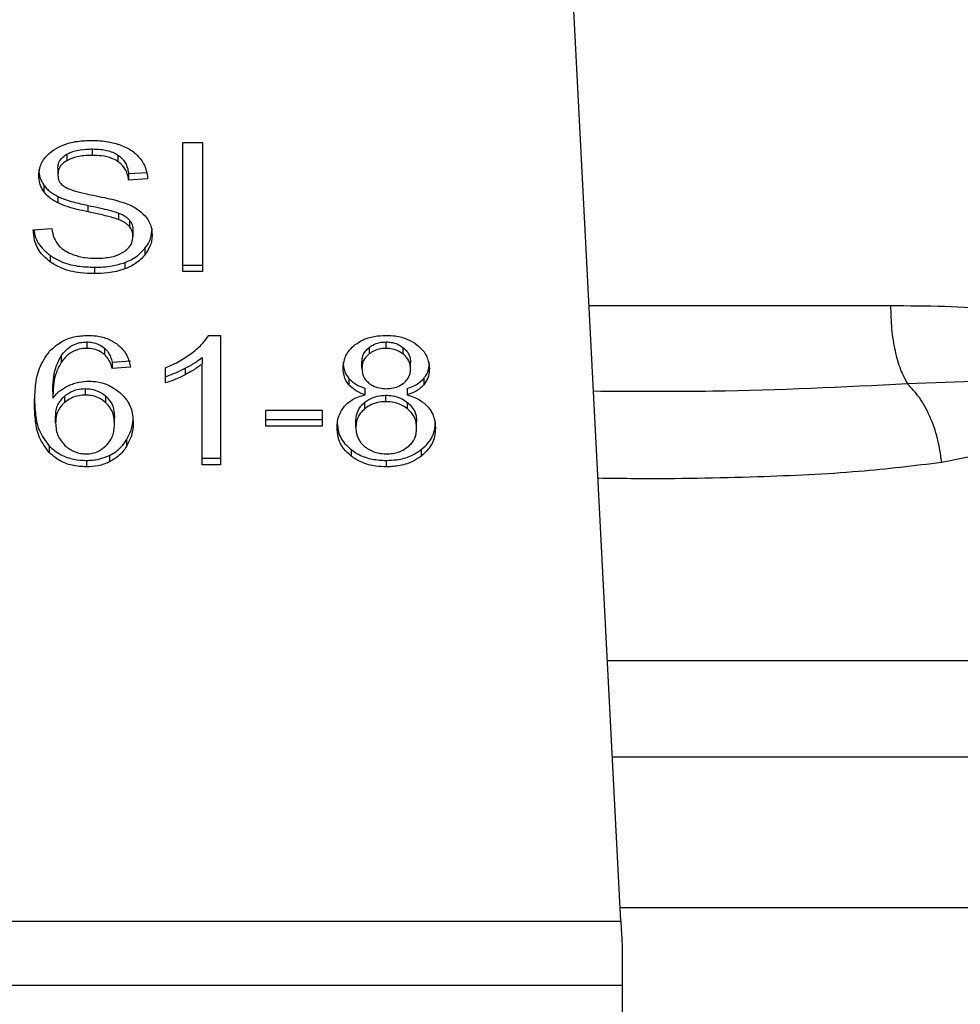
# Model space of a CAD drawing. Extents: x 0.4 to 10.6, y 0.4 to 8.1.
# Drawn here: x 6.7 to 6.8, y 6.7 to 6.7 of the extents above; entities that cross this region are included whole.
import ezdxf

# ---------------------------------------------------------------- set-up
doc = ezdxf.new("R2010")
doc.units = 0
doc.linetypes.add('SLD-SOLID', pattern=[0])
doc.layers.get('0').update_dxf_attribs({"linetype": 'CONTINUOUS'})

msp = doc.modelspace()

# ---------------------------------------------------------------- linework, layer by layer
at = {"color": 7, "linetype": 'SLD-SOLID'}
for p, q in [((6.752760770539604, 6.676398780097319), (6.750914622266466, 6.712090463783943)), ((6.734491993848738, 6.703097296207116), (6.734491993848738, 6.702874553180262)), ((6.737620111312458, 6.703315158223688), (6.738303311953399, 6.703315158223688)), ((6.737620111312458, 6.698860907812903), (6.737620111312458, 6.703315158223688)), ((6.738303311953399, 6.703315158223688), (6.738303311953399, 6.698860907812903)), ((6.733605949684395, 6.702912709539476), (6.733605949684395, 6.702689966512623)), ((6.735377146290048, 6.702887647428997), (6.735377146290048, 6.702664951334935)), ((6.733301778264876, 6.702437984356876), (6.733301778264876, 6.702215241330022)), ((6.735746695087656, 6.702243494870302), (6.736404082693457, 6.702286062911886)), ((6.735746695087656, 6.702243494870302), (6.735746695087656, 6.70202079877624)), ((6.736404082693457, 6.702063319885031), (6.735746695087656, 6.70202079877624)), ((6.732814522027035, 6.701847898373599), (6.732814522027035, 6.701625202279538)), ((6.733297460448089, 6.701456572760894), (6.733297460448089, 6.701233876666831)), ((6.734337256436278, 6.701146487809688), (6.734337256436278, 6.700923791715626)), ((6.735402020669363, 6.700881176741251), (6.735402020669363, 6.700658433714398)), ((6.73244666280991, 6.700295033112432), (6.733091237763725, 6.700343655484075)), ((6.735772461190003, 6.700639285135603), (6.735772461190003, 6.70041654210875)), ((6.735897067750536, 6.700295924835464), (6.735897067750536, 6.700073228741402)), ((6.736303646520371, 6.699649425637212), (6.736303646520371, 6.699426682610358)), ((6.733034261355254, 6.699414057689535), (6.733034261355254, 6.699191361595473)), ((6.734565021271785, 6.699007666650866), (6.734565021271785, 6.698784970556803)), ((6.735612608103306, 6.699169913309912), (6.735612608103306, 6.698947170283058)), ((6.737620111312458, 6.699083650839756), (6.738303311953399, 6.699083650839756)), ((6.738303311953399, 6.698860907812903), (6.737620111312458, 6.698860907812903)), ((6.73851385245455, 6.696652062929667), (6.738926344756071, 6.696652062929667)), ((6.738926344756071, 6.696652062929667), (6.738926344756071, 6.69217960259591)), ((6.734302948565938, 6.69642509595161), (6.734302948565938, 6.696202352924757)), ((6.744057882276111, 6.696229949405959), (6.744057882276111, 6.696007253311897)), ((6.744645480821456, 6.696202352924757), (6.744645480821456, 6.69642509595161)), ((6.745239556091981, 6.696002513099989), (6.745239556091981, 6.696225209194052)), ((6.733415590283442, 6.695938215176098), (6.733415590283442, 6.695715519082036)), ((6.734911901531262, 6.696211645617407), (6.734911901531262, 6.695988949523343)), ((6.738290452368621, 6.695887293097687), (6.738290452368621, 6.695664597003625)), ((6.735179512306465, 6.695726266691211), (6.73581113380992, 6.695768787800004)), ((6.735179512306465, 6.695726266691211), (6.735179512306465, 6.695503570597149)), ((6.73581113380992, 6.695546091705942), (6.735179512306465, 6.695503570597149)), ((6.738290452368621, 6.69217960259591), (6.738290452368621, 6.695664597003625)), ((6.743811907517633, 6.69552178052012), (6.743811907517633, 6.695744476614182)), ((6.74549200757564, 6.695491415004239), (6.74549200757564, 6.695714111098301)), ((6.737022844612134, 6.695005238220594), (6.737022844612134, 6.69553393611303)), ((6.73770102344442, 6.695514318206325), (6.73770102344442, 6.695291575179471)), ((6.743357410368023, 6.695164575046587), (6.743357410368023, 6.694941878952526)), ((6.74595016548296, 6.695164809710544), (6.74595016548296, 6.694942113616482)), ((6.768933622642769, 6.69519376724269), (6.76266936220804, 6.694973746317724)), ((6.733125592566855, 6.694699283355011), (6.733125592566855, 6.694476587260947)), ((6.733529496167592, 6.69454736191002), (6.733529496167592, 6.694324665815958)), ((6.734251369428451, 6.694585987597145), (6.734251369428451, 6.694808683691208)), ((6.734962260416178, 6.694323351697805), (6.734962260416178, 6.694546047791867)), ((6.743927925377385, 6.694595092558631), (6.743927925377385, 6.694817788652694)), ((6.744636892120674, 6.694358081963264), (6.744636892120674, 6.694580824990119)), ((6.745380260599884, 6.694817788652694), (6.745380260599884, 6.694595092558631)), ((6.743903191796442, 6.694331001742765), (6.743903191796442, 6.694108305648702)), ((6.745387629048096, 6.694105161151694), (6.745387629048096, 6.694327857245757)), ((6.733224433025041, 6.693622832856925), (6.733224433025041, 6.693845528950988)), ((6.740490426954326, 6.694066394666194), (6.742436917534968, 6.694066394666194)), ((6.740490426954326, 6.693516483152153), (6.740490426954326, 6.694066394666194)), ((6.742436917534968, 6.694066394666194), (6.742436917534968, 6.693516483152153)), ((6.7352568575463, 6.693589369776827), (6.7352568575463, 6.69381211280368)), ((6.740490426954326, 6.693739179246215), (6.742436917534968, 6.693739179246215)), ((6.742436917534968, 6.693516483152153), (6.740490426954326, 6.693516483152153)), ((6.743601367016481, 6.693464810149083), (6.743601367016481, 6.693687506243146)), ((6.745702548076792, 6.693446600226112), (6.745702548076792, 6.693669296320174)), ((6.763851082956702, 6.692266662923516), (6.769627523960096, 6.69344204774537)), ((6.73299854550118, 6.692823426625067), (6.73299854550118, 6.692600683598213)), ((6.735673620731816, 6.693034295655758), (6.735673620731816, 6.692811552628904)), ((6.735084942732275, 6.69249954343326), (6.735084942732275, 6.692276800406407)), ((6.74343691451625, 6.692699289392444), (6.74343691451625, 6.692476593298382)), ((6.745862682760236, 6.692699289392444), (6.745862682760236, 6.692476593298382)), ((6.734290042048368, 6.692326361433873), (6.734290042048368, 6.69210361840702)), ((6.738290452368621, 6.692402298689973), (6.738926344756071, 6.692402298689973)), ((6.738926344756071, 6.69217960259591), (6.738290452368621, 6.69217960259591)), ((6.74465411645503, 6.692326361433873), (6.74465411645503, 6.69210361840702)), ((6.710336531028038, 6.676398780097319), (6.752760770539604, 6.676398780097319)), ((6.752808501188214, 6.675476269154244), (6.752808501188214, 6.674171678358322)), ((6.752808501188214, 6.674171678358322), (6.710288800379427, 6.674171678358322)), ((6.752808501188214, 6.674171678358322), (6.752808501188214, 6.625869998476783))]:
    msp.add_line(p, q, dxfattribs=at)
at = {"color": 8, "linetype": 'SLD-SOLID'}
for p, q in [((6.751659961922905, 6.697681017443097), (6.762079980216631, 6.697681017443097)), ((6.752294727923368, 6.685408937344548), (6.7881398349043, 6.685408937344548)), ((6.789523601318913, 6.682068261269656), (6.752467534460425, 6.682068261269656)), ((6.794731827019711, 6.676860035568857), (6.752736928681693, 6.676860035568857))]:
    msp.add_line(p, q, dxfattribs=at)
at = {"color": 7, "linetype": 'SLD-SOLID', "flags": 128}
msp.add_lwpolyline([(6.752760770539604, 6.676398780097319), (6.752775319704864, 6.676117558812678), (6.752791276853859, 6.675808600248461), (6.752808501188214, 6.675476269154244)], dxfattribs=at)
at = {"color": 7, "linetype": 'SLD-SOLID'}
for points, knots in [([(6.733138499084425, 6.703050785811075), (6.733238663034464, 6.703110868390224), (6.733483774941581, 6.703257896892533), (6.733953893684504, 6.703375408852088), (6.7343067933768, 6.703388208522383), (6.734470498630385, 6.703394146111214)], [0, 0, 0, 0, 0.2703248573893483, 0.6615138611230917, 0.9999999999999999, 0.9999999999999999, 0.9999999999999999, 0.9999999999999999]), ([(6.734470498630385, 6.703394146111214), (6.734566207088922, 6.703392010412768), (6.734757681862768, 6.703387737724825), (6.735101698059029, 6.703347228287201), (6.735332492196003, 6.703275944315019), (6.735475095025202, 6.703231899452168)], [0, 0, 0, 0, 0.2763535235741469, 0.5528741057681313, 1, 1, 1, 1]), ([(6.732644343726283, 6.702166618958379), (6.732650546518698, 6.702256554798205), (6.732665965808623, 6.702480122942315), (6.732824154279282, 6.702796798161568), (6.733043895352553, 6.702974346884458), (6.733138499084425, 6.703050785811075)], [0, 0, 0, 0, 0.277071735317885, 0.6887622750915854, 1, 1, 1, 1]), ([(6.733605949684395, 6.702912709539476), (6.733687541070787, 6.702951795340652), (6.733894202453791, 6.703050795076821), (6.734212146083072, 6.703092018678505), (6.734426905262008, 6.703096068729463), (6.734491993848738, 6.703097296207116)], [0, 0, 0, 0, 0.312548777899244, 0.7916492849608295, 1, 1, 1, 1]), ([(6.734491993848738, 6.703097296207116), (6.734586575535196, 6.703094621805657), (6.734828928225102, 6.703087769016162), (6.735144855134539, 6.703020735549501), (6.735318758056837, 6.702921100188748), (6.735377146290048, 6.702887647428997)], [0, 0, 0, 0, 0.2983223580081371, 0.764410412099864, 1, 1, 1, 1]), ([(6.735475095025202, 6.703231899452168), (6.735545921082295, 6.703202763881536), (6.735687612173232, 6.703144476706486), (6.735931522118678, 6.702999759633754), (6.736061724808257, 6.702861222629918), (6.736146280871606, 6.702771254106915)], [0, 0, 0, 0, 0.2594723449837058, 0.5190874818955609, 1, 1, 1, 1]), ([(6.733301778264876, 6.702437984356876), (6.733305515129671, 6.702486828229942), (6.733314202240477, 6.702600375858997), (6.733407974660203, 6.702773417338841), (6.733539669964795, 6.702866076141966), (6.733605949684395, 6.702912709539476)], [0, 0, 0, 0, 0.2727091292810214, 0.6339684613010754, 1, 1, 1, 1]), ([(6.733605949684395, 6.702689966512623), (6.733557936063092, 6.702657743155493), (6.733445356685443, 6.702582187815299), (6.733323681525618, 6.702418362729911), (6.733309326953678, 6.70228524461651), (6.733301778264876, 6.702215241330022)], [0, 0, 0, 0, 0.2606716589861257, 0.6112068272103648, 0.9999999999999999, 0.9999999999999999, 0.9999999999999999, 0.9999999999999999]), ([(6.734491993848738, 6.702874553180262), (6.734395210516862, 6.702872037082805), (6.734217929575125, 6.702867428271365), (6.733906924714264, 6.702824239321676), (6.733721979773073, 6.702741730560784), (6.733605949684395, 6.702689966512623)], [0, 0, 0, 0, 0.3093971576425005, 0.5667320851063569, 0.9999999999999999, 0.9999999999999999, 0.9999999999999999, 0.9999999999999999]), ([(6.735377146290048, 6.702664951334935), (6.735310992892921, 6.702702199926577), (6.735144570123063, 6.702795906585094), (6.734831562926892, 6.702863936139869), (6.73459808686979, 6.702871236052871), (6.734491993848738, 6.702874553180262)], [0, 0, 0, 0, 0.2646837423474917, 0.6658675661576501, 1, 1, 1, 1]), ([(6.735377146290048, 6.702887647428997), (6.735445425746025, 6.702831663218926), (6.735612775718728, 6.702694448358424), (6.735711296195803, 6.702460762958635), (6.735737593533993, 6.702299357555867), (6.735746695087656, 6.702243494870302)], [0, 0, 0, 0, 0.3106619570988953, 0.7614189260247974, 0.9999999999999999, 0.9999999999999999, 0.9999999999999999, 0.9999999999999999]), ([(6.736146280871606, 6.702771254106915), (6.736189177008773, 6.702710457491833), (6.736274942571399, 6.702588902120123), (6.736371519147246, 6.702351099008798), (6.736391634677472, 6.70217332876151), (6.736404082693457, 6.702063319885031)], [0, 0, 0, 0, 0.2761026687497695, 0.5520334065376301, 1, 1, 1, 1]), ([(6.732644343726283, 6.702389361985233), (6.732646509508953, 6.702339169140063), (6.732650841786168, 6.702238766951739), (6.732692532367442, 6.702053626151162), (6.73276731937141, 6.701927502640626), (6.732814522027035, 6.701847898373599)], [0, 0, 0, 0, 0.2693890979209259, 0.5388667418687619, 1, 1, 1, 1]), ([(6.735746695087656, 6.70202079877624), (6.73573457928932, 6.702093060827293), (6.735712852381974, 6.702222646253244), (6.735619363396826, 6.702434962304438), (6.735499165885368, 6.702580384368335), (6.735391863918798, 6.702654751127207), (6.735377146290048, 6.702664951334935)], [0, 0, 0, 0, 0.3070713371242036, 0.5506620617413214, 0.9383684272509523, 1, 1, 1, 1]), ([(6.732814522027035, 6.701625202279538), (6.732785106526419, 6.701671031399724), (6.73272628370721, 6.701762676892571), (6.732659759283773, 6.701944296219978), (6.732650306842193, 6.702080619067732), (6.732644343726283, 6.702166618958379)], [0, 0, 0, 0, 0.269672188741591, 0.5392693672437031, 1, 1, 1, 1]), ([(6.733301778264876, 6.702215241330022), (6.733304343806904, 6.702171339573124), (6.733310710007141, 6.702062400654131), (6.73337737837267, 6.701910107723262), (6.733481104081045, 6.701827750085232), (6.733523113307995, 6.701794394991675)], [0, 0, 0, 0, 0.2865491509035228, 0.7110502390688157, 1, 1, 1, 1]), ([(6.732814522027035, 6.701847898373599), (6.732845414103454, 6.701808793139139), (6.732907197116013, 6.701730584113661), (6.733059660551678, 6.70159184712207), (6.733203327240871, 6.701510121184017), (6.733297460448089, 6.701456572760894)], [0, 0, 0, 0, 0.2563912926028589, 0.5127731213504007, 0.9999999999999999, 0.9999999999999999, 0.9999999999999999, 0.9999999999999999]), ([(6.733523113307995, 6.701794394991675), (6.733605719296524, 6.70175383242068), (6.733797192467985, 6.701659812068775), (6.734145322282028, 6.701573656717667), (6.734399492202401, 6.701520748380656), (6.734527193442108, 6.701494165926614)], [0, 0, 0, 0, 0.2740730360942814, 0.6352763808906711, 1, 1, 1, 1]), ([(6.733297460448089, 6.701233876666831), (6.733247082909584, 6.701260993267566), (6.733146309475423, 6.701315236350096), (6.732971445845481, 6.701439957028775), (6.73287664024207, 6.701551873039686), (6.732814522027035, 6.701625202279538)], [0, 0, 0, 0, 0.2563163129376111, 0.512726025374506, 1, 1, 1, 1]), ([(6.733297460448089, 6.701456572760894), (6.733383702990165, 6.701419285674153), (6.73355588343994, 6.701344843209783), (6.733906160507006, 6.701243403829823), (6.734169625667509, 6.701184173405534), (6.734337256436278, 6.701146487809688)], [0, 0, 0, 0, 0.267418260337895, 0.5338919196345961, 0.9999999999999999, 0.9999999999999999, 0.9999999999999999, 0.9999999999999999]), ([(6.734527193442108, 6.701494165926613), (6.734654503587535, 6.701468567436816), (6.734899934270513, 6.701419218228916), (6.735261232545477, 6.70133806099852), (6.735486830360251, 6.701268032821716), (6.735599889316902, 6.701232938011008)], [0, 0, 0, 0, 0.34965985791259, 0.6740802741978535, 1, 1, 1, 1]), ([(6.734337256436278, 6.700923791715626), (6.734215366572678, 6.700950894089414), (6.733975275429885, 6.701004278675327), (6.733620737566094, 6.701098361626167), (6.733405678893698, 6.701188512407375), (6.733297460448089, 6.701233876666831)], [0, 0, 0, 0, 0.3387549702200041, 0.6672586671711065, 0.9999999999999999, 0.9999999999999999, 0.9999999999999999, 0.9999999999999999]), ([(6.734337256436278, 6.701146487809688), (6.734473406509173, 6.701117047043335), (6.734721322405087, 6.701063438302542), (6.735080091080439, 6.700981478240394), (6.73529457834972, 6.700914651842957), (6.735402020669363, 6.700881176741251)], [0, 0, 0, 0, 0.3780931775761502, 0.6884705007075754, 0.9999999999999999, 0.9999999999999999, 0.9999999999999999, 0.9999999999999999]), ([(6.735599889316902, 6.701232938011008), (6.735678249731635, 6.701202286607256), (6.735835039083392, 6.70114095699662), (6.736092042059434, 6.701000341615387), (6.736230376913473, 6.700866907416457), (6.736315426650953, 6.700784870653787)], [0, 0, 0, 0, 0.2779016168304353, 0.5560462448145476, 0.9999999999999999, 0.9999999999999999, 0.9999999999999999, 0.9999999999999999]), ([(6.735402020669363, 6.700658433714398), (6.735337241211287, 6.700679702179198), (6.735134084518356, 6.700746402813953), (6.734774991898663, 6.700828727329746), (6.734483273820867, 6.700892080661379), (6.734337256436278, 6.700923791715626)], [0, 0, 0, 0, 0.189505213693899, 0.5943126671657532, 1, 1, 1, 1]), ([(6.735402020669363, 6.700881176741251), (6.735442344422917, 6.700864458004311), (6.735523006148934, 6.700831014635094), (6.735656072592352, 6.700754785819266), (6.735727904271545, 6.700683502134929), (6.735772461190003, 6.700639285135603)], [0, 0, 0, 0, 0.275136426763727, 0.5503698717712918, 0.9999999999999999, 0.9999999999999999, 0.9999999999999999, 0.9999999999999999]), ([(6.735772461190003, 6.70041654210875), (6.735746433753707, 6.700444135915833), (6.735694398640328, 6.700499302581652), (6.735572598747433, 6.700584519880733), (6.735467299602492, 6.700630147452413), (6.735402020669363, 6.700658433714398)], [0, 0, 0, 0, 0.2755464917875556, 0.5508837973554823, 1, 1, 1, 1]), ([(6.736315426650953, 6.700784870653787), (6.736359283424616, 6.700727805834987), (6.736446975967404, 6.700613703527716), (6.73653925618365, 6.700389849402496), (6.736551378039157, 6.700223397678741), (6.736558773173127, 6.700121851113045)], [0, 0, 0, 0, 0.2806379904458604, 0.5611415735786189, 1, 1, 1, 1]), ([(6.733091237763725, 6.700343655484075), (6.733109824588675, 6.700232295039656), (6.733143322310047, 6.700031597978767), (6.733267812171419, 6.699850152831544), (6.733323226550437, 6.69976938585142)], [0, 0, 0, 0, 0.5548683370082159, 1, 1, 1, 1]), ([(6.735772461190003, 6.700639285135603), (6.735794104933394, 6.700610232633162), (6.735837379823269, 6.700552144537172), (6.735885978546652, 6.700436752706481), (6.735892815763415, 6.700349923147726), (6.735897067750536, 6.700295924835464)], [0, 0, 0, 0, 0.2744851813099075, 0.5488106090622964, 1, 1, 1, 1]), ([(6.735897067750536, 6.700073228741402), (6.735895408769965, 6.700105945861899), (6.735892089744328, 6.700171401095957), (6.735860360574291, 6.700289625877229), (6.735806173741574, 6.700367865203502), (6.735772461190003, 6.70041654210875)], [0, 0, 0, 0, 0.2741018689469509, 0.5483796163833224, 1, 1, 1, 1]), ([(6.736303646520371, 6.699649425637212), (6.736345337262335, 6.699706247584494), (6.736428726470951, 6.699819902007339), (6.736533139181885, 6.700052077515749), (6.736548766631854, 6.700230378094309), (6.736558773173127, 6.700344547207107)], [0, 0, 0, 0, 0.2644977394028171, 0.5290444863868659, 1, 1, 1, 1]), ([(6.733034261355254, 6.699191361595473), (6.732927126514316, 6.699281603135891), (6.732669502562814, 6.699498604272294), (6.73248338960532, 6.699891352549058), (6.73245755124897, 6.700175353429921), (6.73244666280991, 6.700295033112432)], [0, 0, 0, 0, 0.2917382380205645, 0.7015342257002557, 1, 1, 1, 1]), ([(6.732477591519285, 6.700297332819199), (6.732482451235931, 6.700254713843584), (6.732507787761943, 6.700032516365239), (6.732677002000833, 6.699711948335593), (6.73293819382151, 6.699494160895617), (6.733034261355254, 6.699414057689535)], [0, 0, 0, 0, 0.1304631955746902, 0.6801804279901551, 1, 1, 1, 1]), ([(6.735557602872064, 6.699526320925994), (6.735613547775801, 6.699565958721028), (6.735744413838691, 6.699658679269839), (6.735874307602166, 6.699849320268714), (6.73588949982657, 6.699998777456233), (6.735897067750536, 6.700073228741402)], [0, 0, 0, 0, 0.2725918377426895, 0.6376455798311967, 1, 1, 1, 1]), ([(6.736558773173127, 6.700121851113045), (6.736555486327482, 6.700057922455334), (6.736548911428952, 6.699930041659242), (6.736483613109669, 6.699690896901991), (6.736373904098143, 6.699529829845715), (6.736303646520371, 6.699426682610358)], [0, 0, 0, 0, 0.2644184843299048, 0.5289340882255736, 1, 1, 1, 1]), ([(6.733323226550437, 6.69976938585142), (6.733359863374731, 6.699732075047006), (6.733433115828764, 6.699657475022629), (6.733604682644319, 6.699540810163822), (6.733753063381108, 6.699478495317992), (6.73384615170956, 6.699439401396763)], [0, 0, 0, 0, 0.2715906475347538, 0.5430241787652942, 1, 1, 1, 1]), ([(6.735612608103306, 6.699169913309912), (6.735686968971255, 6.69920050331842), (6.735835710603124, 6.699261691520089), (6.736084078029776, 6.6994149876847), (6.736217716050456, 6.699557675844833), (6.736303646520371, 6.699649425637212)], [0, 0, 0, 0, 0.263023495301229, 0.5261173650880206, 1, 1, 1, 1]), ([(6.733034261355254, 6.699414057689535), (6.733148646401435, 6.699343091343345), (6.733423623390868, 6.699172491139226), (6.733963281573768, 6.699030319872176), (6.734370535001485, 6.699014988322574), (6.734565021271785, 6.699007666650866)], [0, 0, 0, 0, 0.2712018297119965, 0.6519581462186331, 1, 1, 1, 1]), ([(6.733846151709561, 6.699439401396763), (6.73391068734646, 6.699418141907483), (6.734039715684286, 6.699375637072999), (6.73429681216067, 6.699327662097066), (6.73449015677661, 6.699320927610334), (6.734612329525276, 6.699316672147874)], [0, 0, 0, 0, 0.2691949245244357, 0.5382107519424031, 1, 1, 1, 1]), ([(6.734612329525277, 6.699316672147874), (6.734715855309228, 6.699319264165893), (6.734901192753647, 6.699323904536407), (6.735212532271231, 6.699373910935793), (6.735428182580275, 6.699448214840565), (6.735543613095655, 6.699517877994392), (6.735557602872064, 6.699526320925994)], [0, 0, 0, 0, 0.3068300938396698, 0.549303789765459, 0.9453771891316218, 1, 1, 1, 1]), ([(6.736303646520371, 6.699426682610358), (6.736258181200429, 6.699375148381923), (6.736167222709362, 6.699272048356174), (6.735949681973386, 6.699097120010681), (6.735744546923968, 6.699005864213312), (6.735612608103306, 6.698947170283058)], [0, 0, 0, 0, 0.2628637259438625, 0.5258884771716199, 1, 1, 1, 1]), ([(6.734565021271785, 6.698784970556803), (6.734404644702722, 6.698790045099509), (6.734007908767544, 6.69880259838867), (6.733458478150729, 6.698930716632469), (6.733156567776403, 6.699116214753207), (6.733034261355254, 6.699191361595473)], [0, 0, 0, 0, 0.2875721597593285, 0.7113895153102417, 1, 1, 1, 1]), ([(6.734565021271785, 6.699007666650866), (6.734667175462183, 6.699009816765429), (6.734871532357036, 6.699014118015667), (6.735229918515699, 6.699054341239647), (6.735468486870095, 6.699126388767226), (6.735612608103306, 6.699169913309912)], [0, 0, 0, 0, 0.2835153505954267, 0.5671653455026002, 0.9999999999999999, 0.9999999999999999, 0.9999999999999999, 0.9999999999999999]), ([(6.735612608103306, 6.698947170283058), (6.735519292049397, 6.698917007644206), (6.735332741708051, 6.698856708795956), (6.734979402338784, 6.698797434749032), (6.734720997065167, 6.69878966216177), (6.734565021271785, 6.698784970556804)], [0, 0, 0, 0, 0.284046350099578, 0.5678438098234201, 1, 1, 1, 1]), ([(6.762079980216631, 6.697681017443097), (6.763322941696813, 6.697676251760313), (6.765702556094459, 6.697667127996182), (6.768038378010814, 6.69717869775664), (6.769154112895647, 6.696945392874428)], [0, 0, 0, 0, 0.5223373507119671, 1, 1, 1, 1]), ([(6.762079980216631, 6.697681017443097), (6.762087740321324, 6.697409339681252), (6.762103260276626, 6.696865993052945), (6.762227339264705, 6.696108403797356), (6.762413155871457, 6.695442514915785), (6.762583960801023, 6.695130001226851), (6.76266936220804, 6.694973746317724)], [0, 0, 0, 0, 0.2500037728466331, 0.4999993599698246, 0.7500027763993234, 1, 1, 1, 1]), ([(6.73301107655642, 6.696101400490967), (6.733141917087255, 6.69622041741053), (6.733372430919324, 6.696430100495996), (6.733854525959142, 6.696621794674091), (6.734179063680547, 6.696641961553496), (6.734341621185855, 6.696652062929667)], [0, 0, 0, 0, 0.3958358901690798, 0.6973806001199876, 1, 1, 1, 1]), ([(6.734341621185855, 6.696652062929667), (6.734439781736604, 6.696648325653941), (6.734686097669126, 6.696638947644663), (6.73503791161545, 6.696546153579923), (6.735238260508075, 6.696421987287709), (6.735326693539549, 6.696367180887315)], [0, 0, 0, 0, 0.2701286124132756, 0.6778383022428801, 0.9999999999999999, 0.9999999999999999, 0.9999999999999999, 0.9999999999999999]), ([(6.737947749127558, 6.696052778119324), (6.738012581390515, 6.696104868960561), (6.738142263339463, 6.696209064641939), (6.738344805175754, 6.696404334545523), (6.738450709068301, 6.696559530182873), (6.73851385245455, 6.696652062929667)], [0, 0, 0, 0, 0.2875760574355816, 0.5752293981111496, 1, 1, 1, 1]), ([(6.743583016295137, 6.696333764740009), (6.743661627702968, 6.696386452100521), (6.743848656463453, 6.696511803522178), (6.744219431228338, 6.696631850579609), (6.744507134096102, 6.696645499580031), (6.744645480821456, 6.696652062929667)], [0, 0, 0, 0, 0.2734743617490809, 0.6506380220689189, 0.9999999999999999, 0.9999999999999999, 0.9999999999999999, 0.9999999999999999]), ([(6.744645480821456, 6.696652062929667), (6.744752344777019, 6.696647878925242), (6.745011959083664, 6.696637714343534), (6.74539525332066, 6.696533773091807), (6.745608834548629, 6.69639298116062), (6.745710057323378, 6.696326255493423)], [0, 0, 0, 0, 0.2690257177185025, 0.6535685938975936, 1, 1, 1, 1]), ([(6.733415590283442, 6.695938215176098), (6.733468128015141, 6.696007687683868), (6.73357351535191, 6.696147045100642), (6.73379141534427, 6.696310161342643), (6.73404684741588, 6.696409972520018), (6.734220171135863, 6.696420207731464), (6.734302948565938, 6.69642509595161)], [0, 0, 0, 0, 0.2810972735546309, 0.5638631908146372, 0.7917060386859797, 1, 1, 1, 1]), ([(6.734302948565938, 6.69642509595161), (6.734365502527213, 6.696421978431893), (6.734509462493915, 6.696414803857725), (6.734728498278495, 6.696343926424419), (6.734848796865649, 6.696257160274139), (6.734911901531262, 6.696211645617407)], [0, 0, 0, 0, 0.2675774126484441, 0.6157953010510234, 1, 1, 1, 1]), ([(6.735326693539549, 6.696367180887315), (6.735406714629464, 6.696299318680317), (6.735618146038246, 6.696120013424117), (6.735753393395449, 6.695824913171224), (6.735797025436894, 6.695614219329824), (6.73581113380992, 6.695546091705942)], [0, 0, 0, 0, 0.2918049554073376, 0.7710059045240453, 1, 1, 1, 1]), ([(6.743163061679822, 6.695506574295783), (6.743168301382221, 6.695591062039737), (6.743181841881006, 6.695809396232621), (6.743318019532571, 6.696103857802339), (6.743510601268402, 6.696270938625166), (6.743583016295137, 6.696333764740009)], [0, 0, 0, 0, 0.2825743935976312, 0.7302319753035896, 1, 1, 1, 1]), ([(6.743811907517633, 6.695744476614182), (6.743815015155292, 6.695793222166177), (6.743823180767477, 6.695921305719334), (6.743905031458052, 6.69609311889286), (6.7440163480634, 6.696192768396995), (6.744057882276111, 6.696229949405959)], [0, 0, 0, 0, 0.2780610293516159, 0.7306316817895676, 1, 1, 1, 1]), ([(6.744057882276111, 6.696229949405959), (6.74410099124654, 6.696260635488703), (6.744204884152609, 6.69633458915265), (6.744408121931798, 6.69641110174955), (6.744570027492126, 6.696420647375286), (6.744645480821456, 6.69642509595161)], [0, 0, 0, 0, 0.2746781144398955, 0.6619760866113749, 1, 1, 1, 1]), ([(6.744645480821456, 6.69642509595161), (6.744705614246223, 6.696422266693317), (6.744847065933145, 6.696415611436951), (6.745060157068856, 6.696349357142259), (6.745179016997682, 6.696267103537804), (6.745239556091981, 6.696225209194052)], [0, 0, 0, 0, 0.2662385796269301, 0.6262722663512862, 1, 1, 1, 1]), ([(6.745239556091981, 6.696225209194052), (6.745285499549858, 6.696183359277263), (6.745399640661326, 6.696079388086634), (6.745480320415716, 6.695898379525309), (6.745488645538015, 6.695767119475772), (6.74549200757564, 6.695714111098301)], [0, 0, 0, 0, 0.2865398500698237, 0.7118745187784866, 1, 1, 1, 1]), ([(6.745710057323378, 6.696326255493423), (6.745786272886284, 6.696259310648804), (6.745974961158666, 6.696093574064381), (6.746119206382566, 6.695797810857866), (6.746134415127809, 6.695579927923386), (6.74614080648066, 6.695488364372812)], [0, 0, 0, 0, 0.2820553075328747, 0.698289518110084, 0.9999999999999999, 0.9999999999999999, 0.9999999999999999, 0.9999999999999999]), ([(6.732493971063401, 6.694263887851403), (6.732501468301138, 6.694478640043645), (6.732516057808748, 6.694896544457564), (6.732625878940183, 6.695530288807779), (6.732880836759345, 6.695908300984142), (6.73301107655642, 6.696101400490967)], [0, 0, 0, 0, 0.3408488965079017, 0.6632866321060514, 1, 1, 1, 1]), ([(6.733125592566855, 6.694699283355011), (6.733129745514108, 6.694835971384327), (6.733138160025647, 6.695112922409764), (6.733204700092642, 6.695534678901411), (6.733344679566884, 6.695802528227897), (6.733415590283442, 6.695938215176098)], [0, 0, 0, 0, 0.3247096526813859, 0.6579118283382827, 1, 1, 1, 1]), ([(6.734302948565938, 6.696202352924757), (6.734213057420306, 6.696196561679438), (6.734033202404709, 6.696184974503528), (6.733764285536088, 6.696073397803935), (6.733559348682748, 6.695908334988858), (6.733458306141073, 6.69577281171234), (6.733415590283442, 6.695715519082036)], [0, 0, 0, 0, 0.2260182415665565, 0.4522193379200193, 0.7684250575500297, 1, 1, 1, 1]), ([(6.734911901531262, 6.695988949523343), (6.734866620153698, 6.696022677701799), (6.734760388578603, 6.696101805098427), (6.734550650247324, 6.696186737472156), (6.734382355457922, 6.696197347005737), (6.734302948565938, 6.696202352924757)], [0, 0, 0, 0, 0.2818097345699604, 0.6611347443794322, 1, 1, 1, 1]), ([(6.734911901531262, 6.696211645617407), (6.734958686689419, 6.696162797785612), (6.735051508759279, 6.696065883357322), (6.735128160527532, 6.695897459230808), (6.735162304099956, 6.695783634062614), (6.735179512306465, 6.695726266691211)], [0, 0, 0, 0, 0.335135631409906, 0.6649113568571923, 1, 1, 1, 1]), ([(6.735179512306465, 6.695503570597149), (6.735162521454039, 6.695560245766948), (6.735128667324394, 6.695673170563048), (6.735052504104265, 6.695841622139809), (6.734959319562998, 6.695939263558153), (6.734911901531262, 6.695988949523343)], [0, 0, 0, 0, 0.3310383606874111, 0.6595911316242657, 1, 1, 1, 1]), ([(6.737022844612134, 6.69553393611303), (6.737108789728795, 6.695570301912799), (6.737280669888308, 6.695643029249823), (6.737600445421132, 6.695808070110172), (6.737809627048773, 6.695955458170547), (6.737947749127558, 6.696052778119324)], [0, 0, 0, 0, 0.2535878823061445, 0.5071460410379189, 1, 1, 1, 1]), ([(6.73770102344442, 6.695514318206325), (6.737761834134009, 6.695546615102924), (6.737883482596566, 6.69561122328026), (6.738085845883051, 6.695731720337087), (6.738214089063725, 6.695829230176964), (6.738290452368621, 6.695887293097687)], [0, 0, 0, 0, 0.2879333230391291, 0.5759948835326021, 1, 1, 1, 1]), ([(6.744057882276111, 6.696007253311897), (6.744014993350075, 6.695968687141601), (6.743906952148841, 6.695871535364888), (6.743824124040679, 6.695700576595409), (6.74381547846389, 6.695574043440871), (6.743811907517633, 6.69552178052012)], [0, 0, 0, 0, 0.2787023162938745, 0.702077105250524, 1, 1, 1, 1]), ([(6.744645480821456, 6.696202352924757), (6.744584980369589, 6.696199499805088), (6.744442921490247, 6.696192800500037), (6.744232417681205, 6.696127663554012), (6.744115861174894, 6.696047252378198), (6.744057882276111, 6.696007253311897)], [0, 0, 0, 0, 0.2715658617237222, 0.6376537826131737, 1, 1, 1, 1]), ([(6.745239556091981, 6.696002513099989), (6.745194868379574, 6.696034387072207), (6.74508874911628, 6.696110077732298), (6.744883302077382, 6.696188365570809), (6.744720639489829, 6.696197932500297), (6.744645480821456, 6.696202352924757)], [0, 0, 0, 0, 0.2812601466633374, 0.6679043958639254, 1, 1, 1, 1]), ([(6.74549200757564, 6.695491415004239), (6.745488737892712, 6.695543930037482), (6.745480190999007, 6.695681203411419), (6.745396128475553, 6.695862191066181), (6.745280575287472, 6.695965751208746), (6.745239556091981, 6.696002513099989)], [0, 0, 0, 0, 0.2855327738347962, 0.7463776524977247, 1, 1, 1, 1]), ([(6.733415590283442, 6.695715519082036), (6.733347089257145, 6.695585845681028), (6.733208666141844, 6.695323808787438), (6.733138962587694, 6.694902196057058), (6.733130067991308, 6.694619053756442), (6.733125592566855, 6.694476587260949)], [0, 0, 0, 0, 0.3273875896409851, 0.6615668774277906, 1, 1, 1, 1]), ([(6.738290452368621, 6.695664597003625), (6.73823927847755, 6.6956246582542), (6.738136972025557, 6.695544813011533), (6.737939960253419, 6.695419919382588), (6.737790182947228, 6.695339466943766), (6.73770102344442, 6.695291575179471)], [0, 0, 0, 0, 0.2882798733624679, 0.5763269200000601, 1, 1, 1, 1]), ([(6.743163061679822, 6.695729317322637), (6.743165614038199, 6.695673056613907), (6.743170721396088, 6.695560476978879), (6.743218422851552, 6.695365848388293), (6.74330550352895, 6.695239743401435), (6.743357410368023, 6.695164575046587)], [0, 0, 0, 0, 0.2874980266444445, 0.5752935510639487, 1, 1, 1, 1]), ([(6.74595016548296, 6.695164809710544), (6.745985789442156, 6.69521292543133), (6.746057001325394, 6.6953091082018), (6.746126474920795, 6.695494047801902), (6.746135430054631, 6.695629649053773), (6.74614080648066, 6.695711060466874)], [0, 0, 0, 0, 0.2857301213175033, 0.571171214436277, 1, 1, 1, 1]), ([(6.737022844612134, 6.695227981247447), (6.737092503243232, 6.695251245632107), (6.737231792952298, 6.695297765199311), (6.737458607424996, 6.695393496597564), (6.737611277896812, 6.695469588483154), (6.73770102344442, 6.695514318206325)], [0, 0, 0, 0, 0.2919475810648376, 0.5837796836821806, 1, 1, 1, 1]), ([(6.73770102344442, 6.695291575179471), (6.737638321711778, 6.695260056826434), (6.737512906854178, 6.695197014393773), (6.737289930224496, 6.695096923818063), (6.737121741575657, 6.695039187736287), (6.737022844612134, 6.695005238220594)], [0, 0, 0, 0, 0.2917410843881174, 0.5835351753827737, 1, 1, 1, 1]), ([(6.743357410368023, 6.694941878952526), (6.743320282840148, 6.694992083017658), (6.743246087489998, 6.695092410413655), (6.743176950229293, 6.695283990564789), (6.743168244273439, 6.695423515872314), (6.743163061679822, 6.695506574295783)], [0, 0, 0, 0, 0.2884380317281476, 0.5764122198749164, 1, 1, 1, 1]), ([(6.743811907517633, 6.69552178052012), (6.743814838929145, 6.695467061674094), (6.743822520232763, 6.695323679529285), (6.743900609341604, 6.695138045645472), (6.744015961409841, 6.695033849672579), (6.744053611392116, 6.69499984094961)], [0, 0, 0, 0, 0.2936453581452053, 0.7694515568563866, 1, 1, 1, 1]), ([(6.745247065338567, 6.694996133259108), (6.745291946877565, 6.695036667014732), (6.745402399527689, 6.695136419849152), (6.745480734433584, 6.695311827147717), (6.745488719940575, 6.695439041022652), (6.74549200757564, 6.695491415004239)], [0, 0, 0, 0, 0.2870761059652787, 0.7064890687631514, 1, 1, 1, 1]), ([(6.74614080648066, 6.695488364372812), (6.74613827663672, 6.695434383061757), (6.746133214372247, 6.69532636546088), (6.74608568636334, 6.695138118768953), (6.746001039631762, 6.695015693387102), (6.74595016548296, 6.694942113616482)], [0, 0, 0, 0, 0.2849874107373466, 0.5702650748283886, 1, 1, 1, 1]), ([(6.733125592566855, 6.694476587260947), (6.733164311253086, 6.694524431640041), (6.733241784084644, 6.694620164214754), (6.733414141631776, 6.694777978071735), (6.733575813443001, 6.694864669946387), (6.733674987820194, 6.69491784936345)], [0, 0, 0, 0, 0.2786117353677637, 0.557478627114799, 1, 1, 1, 1]), ([(6.733674987820194, 6.69491784936345), (6.733731340058534, 6.694941325302164), (6.733844101734433, 6.694988301008374), (6.73407670742673, 6.695052003096869), (6.734259172046331, 6.695062406879683), (6.734375975988986, 6.695069066816573)], [0, 0, 0, 0, 0.2644297199948794, 0.5291278441142404, 1, 1, 1, 1]), ([(6.734375975988986, 6.695069066816573), (6.734476822198812, 6.695064100105359), (6.73471574473652, 6.695052333086552), (6.735105995280072, 6.694927621795319), (6.735323710970661, 6.694765224902152), (6.7354459028291, 6.694674080446156)], [0, 0, 0, 0, 0.2426833005565611, 0.5749597345041856, 1, 1, 1, 1]), ([(6.743357410368023, 6.695164575046587), (6.743396887760512, 6.695123596907297), (6.743473773352294, 6.695043788483009), (6.743660169078909, 6.694918980486337), (6.743823436921933, 6.6948572774657), (6.743927925377385, 6.694817788652694)], [0, 0, 0, 0, 0.2753266948550562, 0.536222240958253, 0.9999999999999999, 0.9999999999999999, 0.9999999999999999, 0.9999999999999999]), ([(6.743927925377385, 6.694595092558631), (6.743865537063074, 6.694617357995257), (6.743740710969682, 6.694661906521731), (6.743534591839262, 6.694770140694501), (6.743425257068485, 6.69487611657868), (6.743357410368023, 6.694941878952526)], [0, 0, 0, 0, 0.2749201524989142, 0.5500582762897942, 1, 1, 1, 1]), ([(6.744053611392116, 6.69499984094961), (6.744096946953805, 6.694969237086039), (6.744200560273647, 6.694896064666416), (6.74440876266604, 6.69482122512359), (6.744574107126383, 6.694812140862374), (6.74465411645503, 6.694807745035385)], [0, 0, 0, 0, 0.2706288687568015, 0.6470610843322274, 1, 1, 1, 1]), ([(6.74465411645503, 6.694807745035385), (6.744715146521365, 6.694810285197393), (6.744858715884021, 6.694816260767507), (6.745071965650129, 6.694877427652608), (6.745189456089983, 6.694957078130831), (6.745247065338567, 6.694996133259108)], [0, 0, 0, 0, 0.2737055973947938, 0.6438750690150407, 0.9999999999999999, 0.9999999999999999, 0.9999999999999999, 0.9999999999999999]), ([(6.745380260599884, 6.694817788652694), (6.745442649461686, 6.69484007172713), (6.745567478074435, 6.69488465605179), (6.745773539529211, 6.694992886229559), (6.745882540195486, 6.695098984872355), (6.74595016548296, 6.695164809710544)], [0, 0, 0, 0, 0.2749834934578008, 0.550191284554087, 1, 1, 1, 1]), ([(6.74595016548296, 6.694942113616482), (6.745910815068664, 6.694901066955569), (6.74583439750895, 6.694821355325657), (6.745648269720074, 6.694696390287501), (6.745485045962791, 6.694634697626078), (6.745380260599884, 6.694595092558631)], [0, 0, 0, 0, 0.2754043492651243, 0.5348286334777538, 0.9999999999999999, 0.9999999999999999, 0.9999999999999999, 0.9999999999999999]), ([(6.763851082956702, 6.692266662923516), (6.763810604879832, 6.692540503699797), (6.763728783242304, 6.693094040391011), (6.763454621709121, 6.693862651803713), (6.763098804721373, 6.694522987190291), (6.762810193327632, 6.694825924640522), (6.76266936220804, 6.694973746317724)], [0, 0, 0, 0, 0.2507489299953782, 0.5068592593114857, 0.7593665249057097, 1, 1, 1, 1]), ([(6.733224433025041, 6.693845528950988), (6.733228302611597, 6.693919313557519), (6.733235438439029, 6.694055378279676), (6.733306180263542, 6.694302351058993), (6.73344199835217, 6.694451363757489), (6.733529496167592, 6.69454736191002)], [0, 0, 0, 0, 0.2965132208482628, 0.5467941201659345, 1, 1, 1, 1]), ([(6.733529496167592, 6.69454736191002), (6.733579383610581, 6.694585608075291), (6.733702873699685, 6.694680281645918), (6.733948767946174, 6.694787713559392), (6.734154648333911, 6.694801980967592), (6.734251369428451, 6.694808683691208)], [0, 0, 0, 0, 0.264365886898708, 0.6544044948530859, 1, 1, 1, 1]), ([(6.734251369428451, 6.694585987597145), (6.734177243911763, 6.694582088951427), (6.734007629105529, 6.694573168028272), (6.73374792138195, 6.694485756133886), (6.733605566472653, 6.694380768265773), (6.733529496167592, 6.694324665815958)], [0, 0, 0, 0, 0.2654912731751557, 0.6074999928322825, 1, 1, 1, 1]), ([(6.734251369428451, 6.694808683691208), (6.734321313521213, 6.69480533450152), (6.734482091369932, 6.694797635845469), (6.734742586087104, 6.694715291266584), (6.734883347647727, 6.694606844477526), (6.734962260416178, 6.694546047791867)], [0, 0, 0, 0, 0.2528046591239006, 0.5811125376740883, 1, 1, 1, 1]), ([(6.734962260416178, 6.694323351697805), (6.734883780600485, 6.69438384738133), (6.734742628838538, 6.694492653349393), (6.734481948447771, 6.694575020178265), (6.734320619173025, 6.694582693754721), (6.734251369428451, 6.694585987597145)], [0, 0, 0, 0, 0.416813719011333, 0.749670349284569, 1, 1, 1, 1]), ([(6.734962260416178, 6.694546047791867), (6.735016827707479, 6.694488020037064), (6.735164741680017, 6.694330725886568), (6.735245284503333, 6.694071003933184), (6.735253716889882, 6.693882369873476), (6.7352568575463, 6.69381211280368)], [0, 0, 0, 0, 0.2683872862081683, 0.7275096259064385, 1, 1, 1, 1]), ([(6.7354459028291, 6.694674080446156), (6.735535402708986, 6.694583029436087), (6.735764515451987, 6.694349945920259), (6.735889276311688, 6.693975758609751), (6.735901452466107, 6.693713411733496), (6.73590565645132, 6.693622832856925)], [0, 0, 0, 0, 0.2956375406535692, 0.756809148342821, 1, 1, 1, 1]), ([(6.743209384344699, 6.694200528583335), (6.743256155703916, 6.694247678531871), (6.743384688975401, 6.694377252211939), (6.743635335639224, 6.69451614290837), (6.74384816424491, 6.694573570568308), (6.743927925377385, 6.694595092558631)], [0, 0, 0, 0, 0.2634387818832754, 0.7239611813248436, 1, 1, 1, 1]), ([(6.743903191796442, 6.694331001742765), (6.743953907656438, 6.69436859518579), (6.744077920618372, 6.69446052055626), (6.74432953937885, 6.694561656211666), (6.744536524474208, 6.694574565325189), (6.744636892120674, 6.694580824990119)], [0, 0, 0, 0, 0.2627581448019546, 0.6425093809147528, 1, 1, 1, 1]), ([(6.744636892120674, 6.694580824990119), (6.744714330869423, 6.694577200692791), (6.744893910503185, 6.69456879598588), (6.745163562745831, 6.69448502122535), (6.745311993726892, 6.694380909168148), (6.745387629048096, 6.694327857245757)], [0, 0, 0, 0, 0.2710445262245729, 0.6285493701568423, 1, 1, 1, 1]), ([(6.745380260599884, 6.694595092558631), (6.745456472935095, 6.694570648317415), (6.745606031047145, 6.694522679251036), (6.745867716379755, 6.694393246386773), (6.746006889874031, 6.694259905131958), (6.746097862976748, 6.694172744370967)], [0, 0, 0, 0, 0.2646349392092686, 0.5193162206784853, 0.9999999999999999, 0.9999999999999999, 0.9999999999999999, 0.9999999999999999]), ([(6.732493971063401, 6.694486630878257), (6.732501188142931, 6.69429237254859), (6.732515263854244, 6.69391350403855), (6.732624714191597, 6.693337262294737), (6.732871907451836, 6.692997492160035), (6.73299854550118, 6.692823426625067)], [0, 0, 0, 0, 0.3391419689754179, 0.6614399119884249, 1, 1, 1, 1]), ([(6.73299854550118, 6.692600683598213), (6.732874705598976, 6.692769622601272), (6.732625966701851, 6.693108945392668), (6.732515498533234, 6.693685557674967), (6.732501196044963, 6.694069790500707), (6.732493971063401, 6.694263887851403)], [0, 0, 0, 0, 0.3291509715590685, 0.6611168791031775, 1, 1, 1, 1]), ([(6.733529496167592, 6.694324665815958), (6.733471444982493, 6.694266843314215), (6.733322481008022, 6.694118466159489), (6.733236412593953, 6.693869159648687), (6.733227741591342, 6.693690864396962), (6.733224433025041, 6.693622832856925)], [0, 0, 0, 0, 0.2830989010739694, 0.7264543764218233, 1, 1, 1, 1]), ([(6.7352568575463, 6.693589369776827), (6.735252956460195, 6.693668444835381), (6.735245665827272, 6.693816226045423), (6.73517634774212, 6.694073029850745), (6.735043888262519, 6.694227908246504), (6.734962260416178, 6.694323351697805)], [0, 0, 0, 0, 0.3063585261827547, 0.572545054450756, 1, 1, 1, 1]), ([(6.74295252117867, 6.693464810149083), (6.742955919911252, 6.693539306544896), (6.742962721117713, 6.693688381341492), (6.743025775784132, 6.693942390714422), (6.743141439470351, 6.694105003924715), (6.743209384344699, 6.694200528583335)], [0, 0, 0, 0, 0.2918406489166564, 0.5840025534364716, 1, 1, 1, 1]), ([(6.743601367016481, 6.693687506243146), (6.74360512739096, 6.693752916910288), (6.743615277586672, 6.693929476738843), (6.743715607359974, 6.694157108419641), (6.743857251158985, 6.694288414147204), (6.743903191796442, 6.694331001742765)], [0, 0, 0, 0, 0.2844992847994709, 0.7679350653809324, 1, 1, 1, 1]), ([(6.744636892120674, 6.694358081963264), (6.744563204307865, 6.694354710638618), (6.744390364379905, 6.694346802960441), (6.744125227133529, 6.694266059104809), (6.743979062746681, 6.694162211053018), (6.743903191796442, 6.694108305648702)], [0, 0, 0, 0, 0.2633029928638574, 0.617595618366912, 1, 1, 1, 1]), ([(6.745387629048096, 6.694105161151694), (6.745333787311141, 6.694144240040925), (6.745203756243695, 6.694238617933773), (6.744945313469919, 6.694339583924392), (6.74473631862551, 6.694352118707622), (6.744636892120674, 6.694358081963265)], [0, 0, 0, 0, 0.2703330242545137, 0.6528706854102007, 1, 1, 1, 1]), ([(6.745387629048096, 6.694327857245757), (6.745446668994663, 6.694272655027248), (6.745593178830338, 6.694135668657291), (6.74568907466633, 6.693901794064651), (6.745698764913655, 6.693734578744322), (6.745702548076792, 6.693669296320174)], [0, 0, 0, 0, 0.2915128275959009, 0.7233999851211016, 1, 1, 1, 1]), ([(6.735673620731816, 6.693034295655758), (6.735741282410869, 6.69316125272207), (6.735880593918489, 6.693422650023446), (6.735897144340934, 6.693701904516242), (6.73590565645132, 6.693845528950988)], [0, 0, 0, 0, 0.4856862165153995, 0.9999999999999999, 0.9999999999999999, 0.9999999999999999, 0.9999999999999999]), ([(6.743903191796442, 6.694108305648702), (6.743847521576805, 6.694055218341561), (6.743706705111761, 6.693920935290789), (6.743614280320863, 6.693692907467675), (6.74360497841286, 6.693528600934619), (6.743601367016481, 6.693464810149083)], [0, 0, 0, 0, 0.2857033443952204, 0.7226796529652829, 1, 1, 1, 1]), ([(6.745702548076792, 6.693446600226112), (6.745698453069355, 6.693515071958695), (6.745687707652677, 6.69369474374406), (6.745582675119477, 6.693927813494919), (6.745436687612033, 6.694060554145271), (6.745387629048096, 6.694105161151694)], [0, 0, 0, 0, 0.2901917929785328, 0.7614715675604617, 0.9999999999999999, 0.9999999999999999, 0.9999999999999999, 0.9999999999999999]), ([(6.746097862976748, 6.694172744370967), (6.746145906314965, 6.694108473651399), (6.74624193770148, 6.693980006177208), (6.746332958884471, 6.693734746253321), (6.74634449081082, 6.693555921861043), (6.746351346981811, 6.693449603924748)], [0, 0, 0, 0, 0.2887264957701683, 0.5771207152010766, 1, 1, 1, 1]), ([(6.733224433025041, 6.693622832856925), (6.733228632667504, 6.693542208736467), (6.733236639176051, 6.693388500958898), (6.733313781495843, 6.693116292143711), (6.733457322064906, 6.692949093779003), (6.733546673569158, 6.692845015709002)], [0, 0, 0, 0, 0.2940186787602735, 0.5605389233318974, 0.9999999999999999, 0.9999999999999999, 0.9999999999999999, 0.9999999999999999]), ([(6.734961368693146, 6.692829246291171), (6.735020517950383, 6.692895997810235), (6.735180149431308, 6.693076146206675), (6.73524828918545, 6.693346459858556), (6.735254915924872, 6.693534325514522), (6.7352568575463, 6.693589369776827)], [0, 0, 0, 0, 0.2938748294673306, 0.7931067341338498, 1, 1, 1, 1]), ([(6.73590565645132, 6.693622832856925), (6.735897143176925, 6.693479210791753), (6.735880590046747, 6.693199953407205), (6.735741282440172, 6.692938527297564), (6.735673620731816, 6.692811552628904)], [0, 0, 0, 0, 0.5142999724257346, 1, 1, 1, 1]), ([(6.74295252117867, 6.693687506243146), (6.742958571795652, 6.693585584686869), (6.742974337089432, 6.693320021144802), (6.743131557651166, 6.692968447149294), (6.743357015257739, 6.692769716841944), (6.74343691451625, 6.692699289392444)], [0, 0, 0, 0, 0.2867885640798923, 0.747247095545375, 1, 1, 1, 1]), ([(6.745862682760236, 6.692699289392444), (6.745951325520056, 6.692778033684093), (6.7461693568296, 6.692971718098497), (6.746327978941304, 6.693316194023618), (6.746344459194644, 6.693567370003857), (6.746351346981811, 6.693672346951601)], [0, 0, 0, 0, 0.2850821180620363, 0.7012059152245012, 1, 1, 1, 1]), ([(6.74343691451625, 6.692476593298382), (6.743346723317723, 6.692557610828792), (6.743126143401549, 6.692755754775852), (6.742974542967668, 6.693106689757498), (6.742958976492957, 6.693359833224611), (6.74295252117867, 6.693464810149083)], [0, 0, 0, 0, 0.2881865731941944, 0.7048156715359352, 1, 1, 1, 1]), ([(6.743601367016481, 6.693464810149083), (6.743605279423285, 6.693396370363104), (6.743615716574373, 6.693213793135656), (6.743718363333778, 6.692979262071684), (6.743863975821077, 6.692845434418279), (6.74391074797582, 6.692802447667418)], [0, 0, 0, 0, 0.2892782083229041, 0.7717092109642214, 1, 1, 1, 1]), ([(6.745397297203076, 6.692796487202941), (6.745453795976509, 6.692849176625542), (6.745595345948966, 6.692981182788946), (6.745688994707768, 6.69321179117241), (6.745698626352828, 6.693378657245224), (6.745702548076792, 6.693446600226112)], [0, 0, 0, 0, 0.2825427858995921, 0.7078724214868781, 1, 1, 1, 1]), ([(6.746351346981811, 6.693449603924748), (6.74634515044181, 6.693349908822387), (6.746329063537003, 6.693091089284259), (6.746168705627507, 6.692745461887269), (6.745944828478797, 6.692548765693961), (6.745862682760236, 6.692476593298382)], [0, 0, 0, 0, 0.283994396159881, 0.7372809366187727, 1, 1, 1, 1]), ([(6.73299854550118, 6.692823426625067), (6.733127550360511, 6.692714278373259), (6.733360605069564, 6.692517095769434), (6.733831274671572, 6.692350770877207), (6.73414136340492, 6.692334272116074), (6.734290042048368, 6.692326361433873)], [0, 0, 0, 0, 0.3922342572052023, 0.7085937783095564, 1, 1, 1, 1]), ([(6.733546673569158, 6.692845015709002), (6.733600089697754, 6.692800672852036), (6.733701607154535, 6.692716399165723), (6.733886644457587, 6.692622907698077), (6.73408561251682, 6.692563599590451), (6.734224820217176, 6.692556750032106), (6.734294359865155, 6.692553328411933)], [0, 0, 0, 0, 0.2785427736844899, 0.529371085706969, 0.7649025955775279, 1, 1, 1, 1]), ([(6.734294359865156, 6.692553328411933), (6.734360918293081, 6.692557293140219), (6.734509390082983, 6.692566137253933), (6.734752567573161, 6.692657158191131), (6.73488371913322, 6.692765249674499), (6.734961368693146, 6.692829246291171)], [0, 0, 0, 0, 0.2489506809014464, 0.5553339275315311, 1, 1, 1, 1]), ([(6.735084942732275, 6.69249954343326), (6.735159940851169, 6.69254083217785), (6.735307920709867, 6.69262229958904), (6.735509984874525, 6.692803436551289), (6.73561250081876, 6.692948067070978), (6.735673620731816, 6.693034295655758)], [0, 0, 0, 0, 0.2932649104525891, 0.5786451800324266, 1, 1, 1, 1]), ([(6.734290042048368, 6.69210361840702), (6.734121529858116, 6.692113830497045), (6.733783927398469, 6.692134289709553), (6.733325631181265, 6.692318512208145), (6.733108527816286, 6.692505803679508), (6.73299854550118, 6.692600683598213)], [0, 0, 0, 0, 0.3296344843320647, 0.6603997759933335, 0.9999999999999999, 0.9999999999999999, 0.9999999999999999, 0.9999999999999999]), ([(6.734290042048368, 6.692326361433873), (6.73436293848145, 6.692328619172883), (6.734508752834378, 6.692333135316386), (6.734785101112906, 6.692378260507454), (6.73496688205226, 6.692451789073059), (6.735084942732275, 6.69249954343326)], [0, 0, 0, 0, 0.2594950884146136, 0.5190666649299739, 1, 1, 1, 1]), ([(6.735673620731816, 6.692811552628904), (6.735632265781801, 6.692751580266159), (6.73554950649984, 6.692631563927697), (6.735366965184782, 6.692440608268443), (6.735189226971353, 6.692337372102367), (6.735084942732275, 6.692276800406407)], [0, 0, 0, 0, 0.2921745485493392, 0.5846979826092227, 1, 1, 1, 1]), ([(6.74343691451625, 6.692699289392444), (6.743524887393533, 6.69263923013242), (6.743736767246418, 6.692494579331267), (6.744160085583745, 6.692351388140856), (6.744493276564009, 6.692334509290734), (6.74465411645503, 6.692326361433873)], [0, 0, 0, 0, 0.2686103064098326, 0.6469393063455108, 1, 1, 1, 1]), ([(6.74465411645503, 6.69210361840702), (6.744532135680203, 6.692108380708476), (6.744235675517898, 6.692119954931254), (6.743797169127348, 6.69223862067206), (6.74355292044924, 6.692399963504641), (6.74343691451625, 6.692476593298382)], [0, 0, 0, 0, 0.2685080880339064, 0.6525778465635609, 0.9999999999999999, 0.9999999999999999, 0.9999999999999999, 0.9999999999999999]), ([(6.74391074797582, 6.692802447667418), (6.743965739864251, 6.692762449735076), (6.744094681332805, 6.69266866513734), (6.744351954488877, 6.692570990076987), (6.744556214337341, 6.692559050887307), (6.74465411645503, 6.692553328411933)], [0, 0, 0, 0, 0.279129729031995, 0.6544855651367862, 1, 1, 1, 1]), ([(6.74465411645503, 6.692553328411933), (6.744729131988218, 6.692556453408734), (6.744905377849467, 6.692563795458166), (6.745173737513293, 6.692641748199054), (6.745321883645488, 6.69274428897887), (6.745397297203076, 6.692796487202941)], [0, 0, 0, 0, 0.2667620897332832, 0.6267463851270613, 1, 1, 1, 1]), ([(6.74465411645503, 6.692326361433873), (6.744775022601016, 6.692331122497058), (6.74506825232404, 6.692342669347942), (6.745503563931747, 6.692461514327708), (6.745746374328696, 6.692622280774001), (6.745862682760236, 6.692699289392444)], [0, 0, 0, 0, 0.267688414668922, 0.6492159604415045, 1, 1, 1, 1]), ([(6.745862682760236, 6.692476593298382), (6.745775664166355, 6.692416979403987), (6.745565431800152, 6.69227295535673), (6.745145726989085, 6.692128906923495), (6.744814057508477, 6.692111845797779), (6.74465411645503, 6.69210361840702)], [0, 0, 0, 0, 0.2677587534293782, 0.6468911274581112, 1, 1, 1, 1]), ([(6.735084942732275, 6.692276800406407), (6.735022866897738, 6.692249699307064), (6.734898695191463, 6.692195488360527), (6.734634474106441, 6.692122639388854), (6.7344256646614, 6.692111108056134), (6.734290042048368, 6.69210361840702)], [0, 0, 0, 0, 0.2594691829226777, 0.5190221188353767, 1, 1, 1, 1])]:
    msp.add_open_spline(points, degree=3, knots=knots, dxfattribs=at)
at = {"color": 8, "linetype": 'SLD-SOLID'}
for points, knots in [([(6.76266936220804, 6.694973746317724), (6.760450173171142, 6.694861649900148), (6.756914626683646, 6.694683061195524), (6.753197321385609, 6.69470726241014), (6.75181329135163, 6.694716273025411)], [0, 0, 0, 0, 0.6276792130287896, 1, 1, 1, 1]), ([(6.751968216495255, 6.69172102229347), (6.752407076314776, 6.691714459370369), (6.754297556436619, 6.691686188211538), (6.757321422715351, 6.69174870217044), (6.760850857542075, 6.691903695455893), (6.762906146964474, 6.692152344505143), (6.763851082956702, 6.692266662923516)], [0, 0, 0, 0, 0.1038440539602635, 0.447329901375567, 0.7459054368078, 1, 1, 1, 1])]:
    msp.add_open_spline(points, degree=3, knots=knots, dxfattribs=at)

doc.saveas('drawing.dxf')
